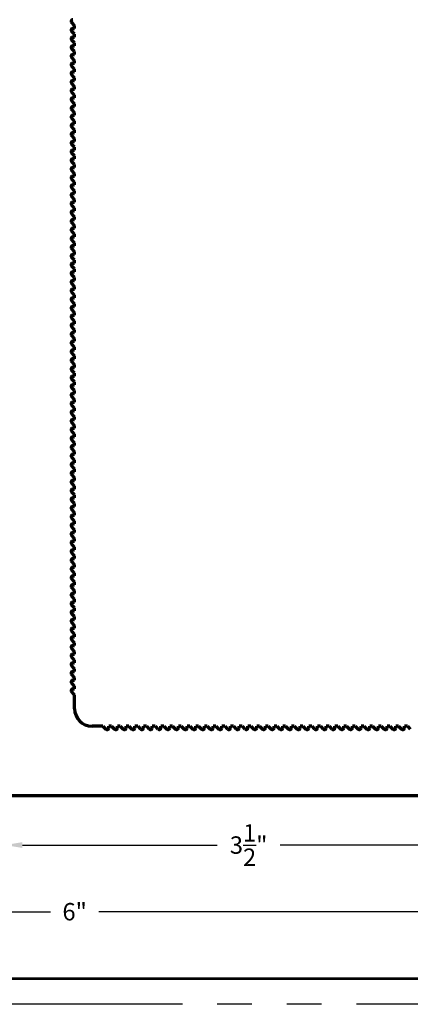
# Model space of a CAD drawing. Units: inches. Extents: x 0 to 17, y 0 to 11.
# Drawn here: x 8.4 to 11.2, y 0 to 7.1 of the extents above; entities that cross this region are included whole.
import ezdxf

# ---------------------------------------------------------------- set-up
doc = ezdxf.new("R2010")
doc.units = ezdxf.units.IN
doc.header["$MEASUREMENT"] = 0
doc.linetypes.add('PHANTOM', pattern=[2.5, 1.25, -0.25, 0.25, -0.25, 0.25, -0.25])
for name, color, linetype in [('BORDER', 7, 'Continuous'), ('Dimensions', 7, 'Continuous'), ('Extrusion Assm', 7, 'Continuous')]:
    doc.layers.add(name, color=color, linetype=linetype)
doc.styles.add('ROMANS', font='romans.shx')
doc.dimstyles.get("Standard").update_dxf_attribs({"dimtxt": 0.125, "dimasz": 0.125, "dimexe": 0.0936, "dimexo": 0.0625, "dimgap": 0.09, "dimtad": 0, "dimtih": 1, "dimtoh": 1, "dimdec": 3, "dimzin": 0, "dimdsep": 46, "dimlunit": 5, "dimtxsty": 'ROMANS', "dimcen": 0.09, "dimclrd": 256, "dimclre": 256, "dimclrt": 256, "dimadec": 0, "dimazin": 0, "dimtfac": 1, "dimtdec": 4, "dimtofl": 0, "dimtmove": 0, "dimatfit": 3, "dimfxl": 0, "dimtolj": 1, "dimtzin": 0, "dimarcsym": 0})

# ---------------------------------------------------------------- blocks, each defined once
blk = doc.blocks.new('*D408')
at = {"layer": 'Defpoints', "color": 0}
for p in [(5.746, 7.0317), (11.746, 1.5318), (11.746, 0.6659)]:
    blk.add_point(p, dxfattribs=at)
at = {"layer": 'Dimensions', "lineweight": -2}
for p, q in [((5.746, 6.9692), (5.746, 0.5723)), ((11.746, 1.4693), (11.746, 0.5723)), ((5.871, 0.6659), (8.5724, 0.6659)), ((11.621, 0.6659), (8.9196, 0.6659))]:
    blk.add_line(p, q, dxfattribs=at)
at = {"layer": 'Dimensions'}
for points in [[(5.871, 0.6867), (5.871, 0.645), (5.746, 0.6659)], [(11.621, 0.645), (11.621, 0.6867), (11.746, 0.6659)]]:
    blk.add_solid(points, dxfattribs=at)
at = {"layer": 'Dimensions', "insert": (8.746, 0.6659), "char_height": 0.125, "attachment_point": 5, "style": 'ROMANS'}
blk.add_mtext('\\A1;6"', dxfattribs=at)
blk = doc.blocks.new('*D441')
at = {"lineweight": -2}
for p, q in [((8.246, 1.4693), (8.246, 1.0515)), ((11.746, 1.4693), (11.746, 1.0515)), ((8.371, 1.1451), (9.7694, 1.1451)), ((11.621, 1.1451), (10.2226, 1.1451))]:
    blk.add_line(p, q, dxfattribs=at)
for points in [[(8.371, 1.1659), (8.371, 1.1243), (8.246, 1.1451)], [(11.621, 1.1243), (11.621, 1.1659), (11.746, 1.1451)]]:
    blk.add_solid(points)
at = {"layer": 'Defpoints', "color": 0}
for p in [(8.246, 1.5318), (11.746, 1.5318), (11.746, 1.1451)]:
    blk.add_point(p, dxfattribs=at)
at = {"insert": (9.996, 1.1451), "char_height": 0.125, "attachment_point": 5, "style": 'ROMANS'}
blk.add_mtext('\\A1;3{\\H1.000000x;\\S1/2;}"', dxfattribs=at)

msp = doc.modelspace()

# ---------------------------------------------------------------- linework, layer by layer
at = {"layer": 'BORDER', "linetype": 'PHANTOM'}
msp.add_lwpolyline([(0, 0), (0, 11.001), (17.02, 11.001), (17.02, 0)], close=True, dxfattribs=at)
at = {"layer": 'BORDER', "const_width": 0.0185}
msp.add_lwpolyline([(0.185, 0.185), (0.185, 10.816), (16.835, 10.816), (16.835, 0.185)], close=True, dxfattribs=at)
at = {"layer": 'Extrusion Assm', "lineweight": 70}
for p, q in [((8.746, 7.0375), (8.725, 7.0586)), ((8.7338, 7.0174), (8.746, 7.0174)), ((8.746, 7.0174), (8.746, 7.0375)), ((8.746, 6.975), (8.725, 6.9961)), ((8.7338, 6.9549), (8.746, 6.9549)), ((8.746, 6.9549), (8.746, 6.975)), ((8.746, 6.9125), (8.725, 6.9336)), ((8.746, 6.85), (8.725, 6.8711)), ((8.7338, 6.8924), (8.746, 6.8924)), ((8.746, 6.8924), (8.746, 6.9125)), ((8.746, 6.7875), (8.725, 6.8086)), ((8.7338, 6.8299), (8.746, 6.8299)), ((8.746, 6.8299), (8.746, 6.85)), ((8.746, 6.725), (8.725, 6.7461)), ((8.7338, 6.7674), (8.746, 6.7674)), ((8.746, 6.7674), (8.746, 6.7875)), ((8.746, 6.6625), (8.725, 6.6836)), ((8.7338, 6.7049), (8.746, 6.7049)), ((8.746, 6.7049), (8.746, 6.725)), ((8.746, 6.6424), (8.746, 6.6625)), ((8.746, 6.6), (8.725, 6.6211)), ((8.7338, 6.6424), (8.746, 6.6424)), ((8.746, 6.5799), (8.746, 6.6)), ((8.746, 6.5375), (8.725, 6.5586)), ((8.7338, 6.5799), (8.746, 6.5799)), ((8.7338, 6.5174), (8.746, 6.5174)), ((8.746, 6.5174), (8.746, 6.5375)), ((8.746, 6.475), (8.725, 6.4961)), ((8.7338, 6.4549), (8.746, 6.4549)), ((8.746, 6.4549), (8.746, 6.475)), ((8.746, 6.4125), (8.725, 6.4336)), ((8.7338, 6.3924), (8.746, 6.3924)), ((8.746, 6.3924), (8.746, 6.4125)), ((8.746, 6.35), (8.725, 6.3711)), ((8.746, 6.2875), (8.725, 6.3086)), ((8.7338, 6.3299), (8.746, 6.3299)), ((8.746, 6.3299), (8.746, 6.35)), ((8.746, 6.225), (8.725, 6.2461)), ((8.7338, 6.2674), (8.746, 6.2674)), ((8.746, 6.2674), (8.746, 6.2875)), ((8.746, 6.1625), (8.725, 6.1836)), ((8.7338, 6.2049), (8.746, 6.2049)), ((8.746, 6.2049), (8.746, 6.225)), ((8.746, 6.1424), (8.746, 6.1625)), ((8.746, 6.1), (8.725, 6.1211)), ((8.7338, 6.1424), (8.746, 6.1424)), ((8.746, 6.0799), (8.746, 6.1)), ((8.746, 6.0375), (8.725, 6.0586)), ((8.7338, 6.0799), (8.746, 6.0799)), ((8.746, 6.0174), (8.746, 6.0375)), ((8.746, 5.975), (8.725, 5.9961)), ((8.7338, 6.0174), (8.746, 6.0174)), ((8.7338, 5.9549), (8.746, 5.9549)), ((8.746, 5.9549), (8.746, 5.975)), ((8.746, 5.9125), (8.725, 5.9336)), ((8.7338, 5.8924), (8.746, 5.8924)), ((8.746, 5.8924), (8.746, 5.9125)), ((8.746, 5.85), (8.725, 5.8711)), ((8.746, 5.7875), (8.725, 5.8086)), ((8.7338, 5.8299), (8.746, 5.8299)), ((8.746, 5.8299), (8.746, 5.85)), ((8.746, 5.725), (8.725, 5.7461)), ((8.7338, 5.7674), (8.746, 5.7674)), ((8.746, 5.7674), (8.746, 5.7875)), ((8.746, 5.6625), (8.725, 5.6836)), ((8.7338, 5.7049), (8.746, 5.7049)), ((8.746, 5.7049), (8.746, 5.725)), ((8.746, 5.6), (8.725, 5.6211)), ((8.7338, 5.6424), (8.746, 5.6424)), ((8.746, 5.6424), (8.746, 5.6625)), ((8.746, 5.5799), (8.746, 5.6)), ((8.746, 5.5375), (8.725, 5.5586)), ((8.7338, 5.5799), (8.746, 5.5799)), ((8.746, 5.5174), (8.746, 5.5375)), ((8.746, 5.475), (8.725, 5.4961)), ((8.7338, 5.5174), (8.746, 5.5174)), ((8.7338, 5.4549), (8.746, 5.4549)), ((8.746, 5.4549), (8.746, 5.475)), ((8.746, 5.4125), (8.725, 5.4336)), ((8.7338, 5.3924), (8.746, 5.3924)), ((8.746, 5.3924), (8.746, 5.4125)), ((8.746, 5.35), (8.725, 5.3711)), ((8.7338, 5.3299), (8.746, 5.3299)), ((8.746, 5.3299), (8.746, 5.35)), ((8.746, 5.2875), (8.725, 5.3086)), ((8.746, 5.225), (8.725, 5.2461)), ((8.7338, 5.2674), (8.746, 5.2674)), ((8.746, 5.2674), (8.746, 5.2875)), ((8.746, 5.1625), (8.725, 5.1836)), ((8.7338, 5.2049), (8.746, 5.2049)), ((8.746, 5.2049), (8.746, 5.225)), ((8.746, 5.1), (8.725, 5.1211)), ((8.7338, 5.1424), (8.746, 5.1424)), ((8.746, 5.1424), (8.746, 5.1625)), ((8.746, 5.0799), (8.746, 5.1)), ((8.746, 5.0375), (8.725, 5.0586)), ((8.7338, 5.0799), (8.746, 5.0799)), ((8.746, 5.0174), (8.746, 5.0375)), ((8.746, 4.975), (8.725, 4.9961)), ((8.7338, 5.0174), (8.746, 5.0174)), ((8.746, 4.9549), (8.746, 4.975)), ((8.746, 4.9125), (8.725, 4.9336)), ((8.7338, 4.9549), (8.746, 4.9549)), ((8.7338, 4.8924), (8.746, 4.8924)), ((8.746, 4.8924), (8.746, 4.9125)), ((8.746, 4.85), (8.725, 4.8711)), ((8.7338, 4.8299), (8.746, 4.8299)), ((8.746, 4.8299), (8.746, 4.85)), ((8.746, 4.7875), (8.725, 4.8086)), ((8.746, 4.725), (8.725, 4.7461)), ((8.7338, 4.7674), (8.746, 4.7674)), ((8.746, 4.7674), (8.746, 4.7875)), ((8.746, 4.6625), (8.725, 4.6836)), ((8.7338, 4.7049), (8.746, 4.7049)), ((8.746, 4.7049), (8.746, 4.725)), ((8.746, 4.6), (8.725, 4.6211)), ((8.7338, 4.6424), (8.746, 4.6424)), ((8.746, 4.6424), (8.746, 4.6625)), ((8.746, 4.5375), (8.725, 4.5586)), ((8.7338, 4.5799), (8.746, 4.5799)), ((8.746, 4.5799), (8.746, 4.6)), ((8.746, 4.5174), (8.746, 4.5375)), ((8.746, 4.475), (8.725, 4.4961)), ((8.7338, 4.5174), (8.746, 4.5174)), ((8.746, 4.4549), (8.746, 4.475)), ((8.746, 4.4125), (8.725, 4.4336)), ((8.7338, 4.4549), (8.746, 4.4549)), ((8.7338, 4.3924), (8.746, 4.3924)), ((8.746, 4.3924), (8.746, 4.4125)), ((8.746, 4.35), (8.725, 4.3711)), ((8.7338, 4.3299), (8.746, 4.3299)), ((8.746, 4.3299), (8.746, 4.35)), ((8.746, 4.2875), (8.725, 4.3086)), ((8.7338, 4.2674), (8.746, 4.2674)), ((8.746, 4.2674), (8.746, 4.2875)), ((8.746, 4.225), (8.725, 4.2461)), ((8.746, 4.1625), (8.725, 4.1836)), ((8.7338, 4.2049), (8.746, 4.2049)), ((8.746, 4.2049), (8.746, 4.225)), ((8.746, 4.1), (8.725, 4.1211)), ((8.7338, 4.1424), (8.746, 4.1424)), ((8.746, 4.1424), (8.746, 4.1625)), ((8.746, 4.0375), (8.725, 4.0586)), ((8.7338, 4.0799), (8.746, 4.0799)), ((8.746, 4.0799), (8.746, 4.1)), ((8.746, 4.0174), (8.746, 4.0375)), ((8.746, 3.975), (8.725, 3.9961)), ((8.7338, 4.0174), (8.746, 4.0174)), ((8.746, 3.9549), (8.746, 3.975)), ((8.746, 3.9125), (8.725, 3.9336)), ((8.7338, 3.9549), (8.746, 3.9549)), ((8.746, 3.8924), (8.746, 3.9125)), ((8.746, 3.85), (8.725, 3.8711)), ((8.7338, 3.8924), (8.746, 3.8924)), ((8.7338, 3.8299), (8.746, 3.8299)), ((8.746, 3.8299), (8.746, 3.85)), ((8.746, 3.7875), (8.725, 3.8086)), ((8.7338, 3.7674), (8.746, 3.7674)), ((8.746, 3.7674), (8.746, 3.7875)), ((8.746, 3.725), (8.725, 3.7461)), ((8.746, 3.6625), (8.725, 3.6836)), ((8.7338, 3.7049), (8.746, 3.7049)), ((8.746, 3.7049), (8.746, 3.725)), ((8.746, 3.6), (8.725, 3.6211)), ((8.7338, 3.6424), (8.746, 3.6424)), ((8.746, 3.6424), (8.746, 3.6625)), ((8.746, 3.5375), (8.725, 3.5586)), ((8.7338, 3.5799), (8.746, 3.5799)), ((8.746, 3.5799), (8.746, 3.6)), ((8.746, 3.475), (8.725, 3.4961)), ((8.7338, 3.5174), (8.746, 3.5174)), ((8.746, 3.5174), (8.746, 3.5375)), ((8.746, 3.4549), (8.746, 3.475)), ((8.746, 3.4125), (8.725, 3.4336)), ((8.7338, 3.4549), (8.746, 3.4549)), ((8.746, 3.3924), (8.746, 3.4125)), ((8.746, 3.35), (8.725, 3.3711)), ((8.7338, 3.3924), (8.746, 3.3924)), ((8.7338, 3.3299), (8.746, 3.3299)), ((8.746, 3.3299), (8.746, 3.35)), ((8.746, 3.2875), (8.725, 3.3086)), ((8.7338, 3.2674), (8.746, 3.2674)), ((8.746, 3.2674), (8.746, 3.2875)), ((8.746, 3.225), (8.725, 3.2461)), ((8.7338, 3.2049), (8.746, 3.2049)), ((8.746, 3.2049), (8.746, 3.225)), ((8.746, 3.1625), (8.725, 3.1836)), ((8.746, 3.1), (8.725, 3.1211)), ((8.7338, 3.1424), (8.746, 3.1424)), ((8.746, 3.1424), (8.746, 3.1625)), ((8.746, 3.0375), (8.725, 3.0586)), ((8.7338, 3.0799), (8.746, 3.0799)), ((8.746, 3.0799), (8.746, 3.1)), ((8.746, 2.975), (8.725, 2.9961)), ((8.7338, 3.0174), (8.746, 3.0174)), ((8.746, 3.0174), (8.746, 3.0375)), ((8.746, 2.9549), (8.746, 2.975)), ((8.746, 2.9125), (8.725, 2.9336)), ((8.7338, 2.9549), (8.746, 2.9549)), ((8.746, 2.8924), (8.746, 2.9125)), ((8.746, 2.85), (8.725, 2.8711)), ((8.7338, 2.8924), (8.746, 2.8924)), ((8.746, 2.8299), (8.746, 2.85)), ((8.746, 2.7875), (8.725, 2.8086)), ((8.7338, 2.8299), (8.746, 2.8299)), ((8.7338, 2.7674), (8.746, 2.7674)), ((8.746, 2.7674), (8.746, 2.7875)), ((8.746, 2.725), (8.725, 2.7461)), ((8.7338, 2.7049), (8.746, 2.7049)), ((8.746, 2.7049), (8.746, 2.725)), ((8.746, 2.6625), (8.725, 2.6836)), ((8.746, 2.6), (8.725, 2.6211)), ((8.7338, 2.6424), (8.746, 2.6424)), ((8.746, 2.6424), (8.746, 2.6625)), ((8.746, 2.5375), (8.725, 2.5586)), ((8.7338, 2.5799), (8.746, 2.5799)), ((8.746, 2.5799), (8.746, 2.6)), ((8.746, 2.475), (8.725, 2.4961)), ((8.7338, 2.5174), (8.746, 2.5174)), ((8.746, 2.5174), (8.746, 2.5375)), ((8.746, 2.4125), (8.725, 2.4336)), ((8.7338, 2.4549), (8.746, 2.4549)), ((8.746, 2.4549), (8.746, 2.475)), ((8.746, 2.3924), (8.746, 2.4125)), ((8.746, 2.35), (8.725, 2.3711)), ((8.7338, 2.3924), (8.746, 2.3924)), ((8.746, 2.3299), (8.746, 2.35)), ((8.746, 2.2875), (8.725, 2.3086)), ((8.7338, 2.3299), (8.746, 2.3299)), ((8.7338, 2.2674), (8.746, 2.2674)), ((8.746, 2.2674), (8.746, 2.2875)), ((8.746, 2.225), (8.725, 2.2461)), ((8.746, 2.1255), (8.746, 2.225)), ((8.9489, 2.0005), (8.871, 2.0005)), ((8.9489, 2.0005), (8.9699, 1.9795)), ((8.9913, 1.9883), (8.9913, 2.0005)), ((9.0114, 2.0005), (8.9913, 2.0005)), ((9.0114, 2.0005), (9.0324, 1.9795)), ((9.0538, 1.9883), (9.0538, 2.0005)), ((9.0739, 2.0005), (9.0538, 2.0005)), ((9.0739, 2.0005), (9.0949, 1.9795)), ((9.1163, 1.9883), (9.1163, 2.0005)), ((9.1364, 2.0005), (9.1163, 2.0005)), ((9.1364, 2.0005), (9.1574, 1.9795)), ((9.1989, 2.0005), (9.1788, 2.0005)), ((9.1788, 1.9883), (9.1788, 2.0005)), ((9.1989, 2.0005), (9.2199, 1.9795)), ((9.2413, 1.9883), (9.2413, 2.0005)), ((9.2614, 2.0005), (9.2413, 2.0005)), ((9.2614, 2.0005), (9.2824, 1.9795)), ((9.3038, 1.9883), (9.3038, 2.0005)), ((9.3239, 2.0005), (9.3038, 2.0005)), ((9.3239, 2.0005), (9.3449, 1.9795)), ((9.3663, 1.9883), (9.3663, 2.0005)), ((9.3864, 2.0005), (9.3663, 2.0005)), ((9.3864, 2.0005), (9.4074, 1.9795)), ((9.4288, 1.9883), (9.4288, 2.0005)), ((9.4489, 2.0005), (9.4288, 2.0005)), ((9.4489, 2.0005), (9.4699, 1.9795)), ((9.4913, 1.9883), (9.4913, 2.0005)), ((9.5114, 2.0005), (9.4913, 2.0005)), ((9.5114, 2.0005), (9.5324, 1.9795)), ((9.5739, 2.0005), (9.5538, 2.0005)), ((9.5538, 1.9883), (9.5538, 2.0005)), ((9.5739, 2.0005), (9.5949, 1.9795)), ((9.6163, 1.9883), (9.6163, 2.0005)), ((9.6364, 2.0005), (9.6163, 2.0005)), ((9.6364, 2.0005), (9.6574, 1.9795)), ((9.6788, 1.9883), (9.6788, 2.0005)), ((9.6989, 2.0005), (9.6788, 2.0005)), ((9.6989, 2.0005), (9.7199, 1.9795)), ((9.7413, 1.9883), (9.7413, 2.0005)), ((9.7614, 2.0005), (9.7413, 2.0005)), ((9.7614, 2.0005), (9.7824, 1.9795)), ((9.8038, 1.9883), (9.8038, 2.0005)), ((9.8239, 2.0005), (9.8038, 2.0005)), ((9.8239, 2.0005), (9.8449, 1.9795)), ((9.8663, 1.9883), (9.8663, 2.0005)), ((9.8864, 2.0005), (9.8663, 2.0005)), ((9.8864, 2.0005), (9.9074, 1.9795)), ((9.9489, 2.0005), (9.9288, 2.0005)), ((9.9288, 1.9883), (9.9288, 2.0005)), ((9.9489, 2.0005), (9.9699, 1.9795)), ((9.9913, 1.9883), (9.9913, 2.0005)), ((10.0114, 2.0005), (9.9913, 2.0005)), ((10.0114, 2.0005), (10.0324, 1.9795)), ((10.0538, 1.9883), (10.0538, 2.0005)), ((10.0739, 2.0005), (10.0538, 2.0005)), ((10.0739, 2.0005), (10.0949, 1.9795)), ((10.1163, 1.9883), (10.1163, 2.0005)), ((10.1364, 2.0005), (10.1163, 2.0005)), ((10.1364, 2.0005), (10.1574, 1.9795)), ((10.1788, 1.9883), (10.1788, 2.0005)), ((10.1989, 2.0005), (10.1788, 2.0005)), ((10.1989, 2.0005), (10.2199, 1.9795)), ((10.2413, 1.9883), (10.2413, 2.0005)), ((10.2614, 2.0005), (10.2413, 2.0005)), ((10.2614, 2.0005), (10.2824, 1.9795)), ((10.3239, 2.0005), (10.3038, 2.0005)), ((10.3038, 1.9883), (10.3038, 2.0005)), ((10.3239, 2.0005), (10.3449, 1.9795)), ((10.3663, 1.9883), (10.3663, 2.0005)), ((10.3864, 2.0005), (10.3663, 2.0005)), ((10.3864, 2.0005), (10.4074, 1.9795)), ((10.4288, 1.9883), (10.4288, 2.0005)), ((10.4489, 2.0005), (10.4288, 2.0005)), ((10.4489, 2.0005), (10.4699, 1.9795)), ((10.4913, 1.9883), (10.4913, 2.0005)), ((10.5114, 2.0005), (10.4913, 2.0005)), ((10.5114, 2.0005), (10.5324, 1.9795)), ((10.5538, 1.9883), (10.5538, 2.0005)), ((10.5739, 2.0005), (10.5538, 2.0005)), ((10.5739, 2.0005), (10.5949, 1.9795)), ((10.6163, 1.9883), (10.6163, 2.0005)), ((10.6364, 2.0005), (10.6163, 2.0005)), ((10.6364, 2.0005), (10.6574, 1.9795)), ((10.6989, 2.0005), (10.6788, 2.0005)), ((10.6788, 1.9883), (10.6788, 2.0005)), ((10.6989, 2.0005), (10.7199, 1.9795)), ((10.7413, 1.9883), (10.7413, 2.0005)), ((10.7614, 2.0005), (10.7413, 2.0005)), ((10.7614, 2.0005), (10.7824, 1.9795)), ((10.8038, 1.9883), (10.8038, 2.0005)), ((10.8239, 2.0005), (10.8038, 2.0005)), ((10.8239, 2.0005), (10.8449, 1.9795)), ((10.8663, 1.9883), (10.8663, 2.0005)), ((10.8864, 2.0005), (10.8663, 2.0005)), ((10.8864, 2.0005), (10.9074, 1.9795)), ((10.9288, 1.9883), (10.9288, 2.0005)), ((10.9489, 2.0005), (10.9288, 2.0005)), ((10.9489, 2.0005), (10.9699, 1.9795)), ((10.9913, 1.9883), (10.9913, 2.0005)), ((11.0114, 2.0005), (10.9913, 2.0005)), ((11.0114, 2.0005), (11.0324, 1.9795)), ((11.0739, 2.0005), (11.0538, 2.0005)), ((11.0538, 1.9883), (11.0538, 2.0005)), ((11.0739, 2.0005), (11.0949, 1.9795)), ((11.1163, 1.9883), (11.1163, 2.0005)), ((11.1364, 2.0005), (11.1163, 2.0005)), ((11.1364, 2.0005), (11.1574, 1.9795)), ((8.2772, 1.5005), (11.7147, 1.5005))]:
    msp.add_line(p, q, dxfattribs=at)
for centre, radius, start, end in [((8.7338, 7.0674), 0.0125, 90, 225), ((8.7338, 7.0049), 0.0125, 90, 225), ((8.7338, 6.9424), 0.0125, 90, 225), ((8.7338, 6.8799), 0.0125, 90, 225), ((8.7338, 6.8174), 0.0125, 90, 225), ((8.7338, 6.7549), 0.0125, 90, 225), ((8.7338, 6.6924), 0.0125, 90, 225), ((8.7338, 6.6299), 0.0125, 90, 225), ((8.7338, 6.5674), 0.0125, 90, 225), ((8.7338, 6.5049), 0.0125, 90, 225), ((8.7338, 6.4424), 0.0125, 90, 225), ((8.7338, 6.3799), 0.0125, 90, 225), ((8.7338, 6.3174), 0.0125, 90, 225), ((8.7338, 6.2549), 0.0125, 90, 225), ((8.7338, 6.1924), 0.0125, 90, 225), ((8.7338, 6.1299), 0.0125, 90, 225), ((8.7338, 6.0674), 0.0125, 90, 225), ((8.7338, 6.0049), 0.0125, 90, 225), ((8.7338, 5.9424), 0.0125, 90, 225), ((8.7338, 5.8799), 0.0125, 90, 225), ((8.7338, 5.8174), 0.0125, 90, 225), ((8.7338, 5.7549), 0.0125, 90, 225), ((8.7338, 5.6924), 0.0125, 90, 225), ((8.7338, 5.6299), 0.0125, 90, 225), ((8.7338, 5.5674), 0.0125, 90, 225), ((8.7338, 5.5049), 0.0125, 90, 225), ((8.7338, 5.4424), 0.0125, 90, 225), ((8.7338, 5.3799), 0.0125, 90, 225), ((8.7338, 5.3174), 0.0125, 90, 225), ((8.7338, 5.2549), 0.0125, 90, 225), ((8.7338, 5.1924), 0.0125, 90, 225), ((8.7338, 5.1299), 0.0125, 90, 225), ((8.7338, 5.0674), 0.0125, 90, 225), ((8.7338, 5.0049), 0.0125, 90, 225), ((8.7338, 4.9424), 0.0125, 90, 225), ((8.7338, 4.8799), 0.0125, 90, 225), ((8.7338, 4.8174), 0.0125, 90, 225), ((8.7338, 4.7549), 0.0125, 90, 225), ((8.7338, 4.6924), 0.0125, 90, 225), ((8.7338, 4.6299), 0.0125, 90, 225), ((8.7338, 4.5674), 0.0125, 90, 225), ((8.7338, 4.5049), 0.0125, 90, 225), ((8.7338, 4.4424), 0.0125, 90, 225), ((8.7338, 4.3799), 0.0125, 90, 225), ((8.7338, 4.3174), 0.0125, 90, 225), ((8.7338, 4.2549), 0.0125, 90, 225), ((8.7338, 4.1924), 0.0125, 90, 225), ((8.7338, 4.1299), 0.0125, 90, 225), ((8.7338, 4.0674), 0.0125, 90, 225), ((8.7338, 4.0049), 0.0125, 90, 225), ((8.7338, 3.9424), 0.0125, 90, 225), ((8.7338, 3.8799), 0.0125, 90, 225), ((8.7338, 3.8174), 0.0125, 90, 225), ((8.7338, 3.7549), 0.0125, 90, 225), ((8.7338, 3.6924), 0.0125, 90, 225), ((8.7338, 3.6299), 0.0125, 90, 225), ((8.7338, 3.5674), 0.0125, 90, 225), ((8.7338, 3.5049), 0.0125, 90, 225), ((8.7338, 3.4424), 0.0125, 90, 225), ((8.7338, 3.3799), 0.0125, 90, 225), ((8.7338, 3.3174), 0.0125, 90, 225), ((8.7338, 3.2549), 0.0125, 90, 225), ((8.7338, 3.1924), 0.0125, 90, 225), ((8.7338, 3.1299), 0.0125, 90, 225), ((8.7338, 3.0674), 0.0125, 90, 225), ((8.7338, 3.0049), 0.0125, 90, 225), ((8.7338, 2.9424), 0.0125, 90, 225), ((8.7338, 2.8799), 0.0125, 90, 225), ((8.7338, 2.8174), 0.0125, 90, 225), ((8.7338, 2.7549), 0.0125, 90, 225), ((8.7338, 2.6924), 0.0125, 90, 225), ((8.7338, 2.6299), 0.0125, 90, 225), ((8.7338, 2.5674), 0.0125, 90, 225), ((8.7338, 2.5049), 0.0125, 90, 225), ((8.7338, 2.4424), 0.0125, 90, 225), ((8.7338, 2.3799), 0.0125, 90, 225), ((8.7338, 2.3174), 0.0125, 90, 225), ((8.7338, 2.2549), 0.0125, 90, 225), ((8.871, 2.1255), 0.125, 180, 270), ((8.9788, 1.9883), 0.0125, 225, 0), ((9.0413, 1.9883), 0.0125, 225, 0), ((9.1038, 1.9883), 0.0125, 225, 0), ((9.1663, 1.9883), 0.0125, 225, 0), ((9.2288, 1.9883), 0.0125, 225, 0), ((9.2913, 1.9883), 0.0125, 225, 0), ((9.3538, 1.9883), 0.0125, 225, 0), ((9.4163, 1.9883), 0.0125, 225, 0), ((9.4788, 1.9883), 0.0125, 225, 0), ((9.5413, 1.9883), 0.0125, 225, 0), ((9.6038, 1.9883), 0.0125, 225, 0), ((9.6663, 1.9883), 0.0125, 225, 0), ((9.7288, 1.9883), 0.0125, 225, 0), ((9.7913, 1.9883), 0.0125, 225, 0), ((9.8538, 1.9883), 0.0125, 225, 0), ((9.9163, 1.9883), 0.0125, 225, 0), ((9.9788, 1.9883), 0.0125, 225, 0), ((10.0413, 1.9883), 0.0125, 225, 0), ((10.1038, 1.9883), 0.0125, 225, 0), ((10.1663, 1.9883), 0.0125, 225, 0), ((10.2288, 1.9883), 0.0125, 225, 0), ((10.2913, 1.9883), 0.0125, 225, 0), ((10.3538, 1.9883), 0.0125, 225, 0), ((10.4163, 1.9883), 0.0125, 225, 0), ((10.4788, 1.9883), 0.0125, 225, 0), ((10.5413, 1.9883), 0.0125, 225, 0), ((10.6038, 1.9883), 0.0125, 225, 0), ((10.6663, 1.9883), 0.0125, 225, 0), ((10.7288, 1.9883), 0.0125, 225, 0), ((10.7913, 1.9883), 0.0125, 225, 0), ((10.8538, 1.9883), 0.0125, 225, 0), ((10.9163, 1.9883), 0.0125, 225, 0), ((10.9788, 1.9883), 0.0125, 225, 0), ((11.0413, 1.9883), 0.0125, 225, 0), ((11.1038, 1.9883), 0.0125, 225, 0)]:
    msp.add_arc(centre, radius, start, end, dxfattribs=at)

# ---------------------------------------------------------------- dimensions: what is measured, and where the dimension line sits
dim = msp.add_linear_dim(base=(11.746, 1.1451), p1=(8.246, 1.5318), p2=(11.746, 1.5318), dimstyle='Standard', override={"dimpost": '"'})
dim.commit()
dim.dimension.update_dxf_attribs({"geometry": '*D441', "text_midpoint": (9.996, 1.1451)})
at = {"layer": 'Dimensions'}
dim = msp.add_linear_dim(base=(11.746, 0.6659), p1=(5.746, 7.0317), p2=(11.746, 1.5318), dimstyle='Standard', override={"dimpost": '"'}, dxfattribs=at)
dim.commit()
dim.dimension.update_dxf_attribs({"geometry": '*D408', "text_midpoint": (8.746, 0.6659)})

doc.saveas('drawing.dxf')
